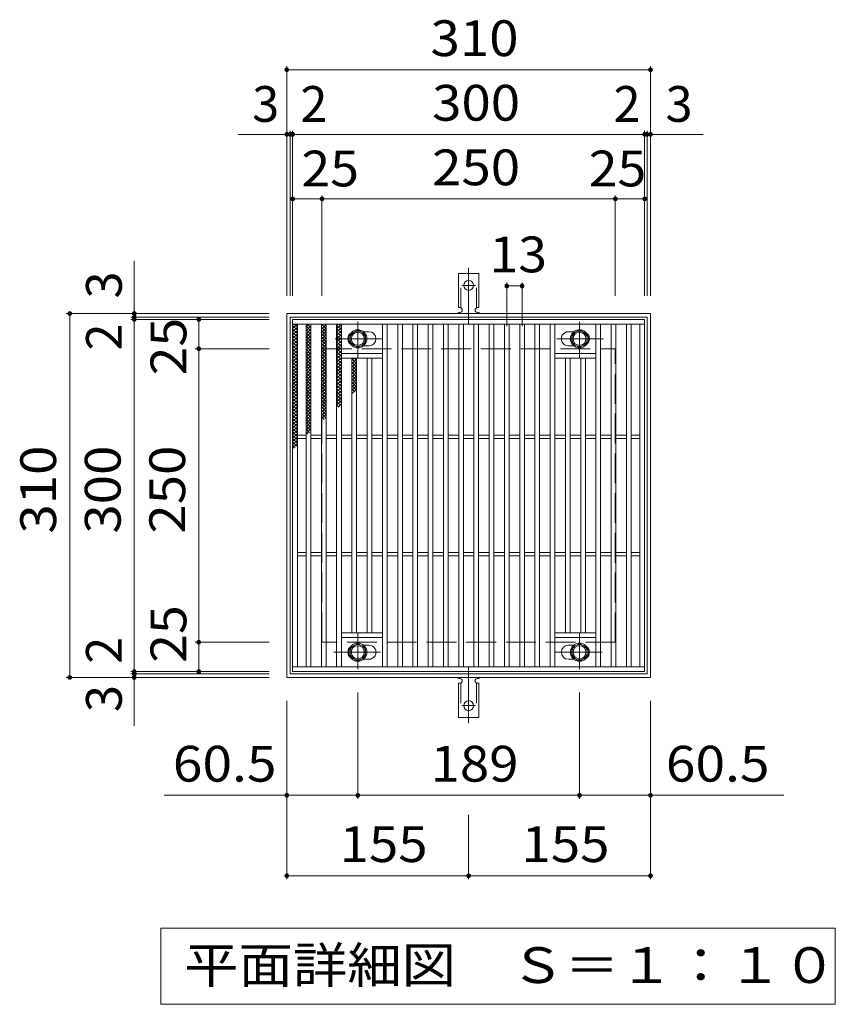
# Model space of a CAD drawing. Units: millimetres. Extents: x -1450 to 1883, y -1379 to 1272.
# Drawn here: x -384 to 311, y 433 to 1272 of the extents above; entities that cross this region are included whole.
import ezdxf

# ---------------------------------------------------------------- set-up
doc = ezdxf.new("R2010")
doc.units = ezdxf.units.MM
doc.header["$LTSCALE"] = 10
for name, pattern in [('JWW_CENTER1', [6.773333, 4.233333, -0.846667, 0.846667, -0.846667]), ('JWW_CENTER2', [13.546667, 11.006667, -0.846667, 0.846667, -0.846667]), ('JWW_DASHED2', [3.386667, 1.693333, -1.693333]), ('JWW_DASHED3', [3.386667, 2.54, -0.846667])]:
    doc.linetypes.add(name, pattern=pattern)
for name, color, linetype in [('C-1', 7, 'Continuous'), ('C-2', 7, 'Continuous'), ('C-4', 7, 'Continuous'), ('C-5', 7, 'Continuous'), ('C-8', 7, 'Continuous'), ('C-9', 7, 'Continuous'), ('C-A', 7, 'Continuous')]:
    doc.layers.add(name, color=color, linetype=linetype)
doc.styles.add('ＭＳ ゴシック', font='txt', dxfattribs={"height": 1})

msp = doc.modelspace()

# ---------------------------------------------------------------- linework, layer by layer
at = {"layer": 'C-1', "color": 2, "linetype": 'Continuous', "lineweight": 9}
for p, q in [((-156.12, 711.59), (-156.12, 1021.59)), ((-156.12, 1021.59), (153.88, 1021.59)), ((-153.12, 714.59), (-153.12, 1018.59)), ((-153.12, 1018.59), (150.88, 1018.59)), ((150.88, 1018.59), (150.88, 714.59)), ((153.88, 1021.59), (153.88, 711.59)), ((150.88, 714.59), (-153.12, 714.59)), ((153.88, 711.59), (-156.12, 711.59))]:
    msp.add_line(p, q, dxfattribs=at)
at = {"layer": 'C-1', "color": 2, "linetype": 'JWW_DASHED3', "lineweight": 9}
for p, q in [((-126.12, 741.59), (-126.12, 991.59)), ((-126.12, 991.59), (123.88, 991.59)), ((123.88, 741.59), (123.88, 991.59)), ((123.88, 741.59), (-126.12, 741.59))]:
    msp.add_line(p, q, dxfattribs=at)
at = {"layer": 'C-2', "color": 7, "linetype": 'Continuous', "lineweight": 9}
for p, q in [((31.38, 1048.05), (31.38, 1010.94)), ((31.38, 1045.05), (44.38, 1045.05)), ((44.38, 1048.05), (44.38, 1010.94)), ((-95.62, 608.21), (-95.62, 698.71)), ((93.38, 608.21), (93.38, 698.71)), ((-156.12, 539.7), (-156.12, 691.59)), ((153.88, 539.7), (153.88, 691.59)), ((-156.12, 611.21), (-260.6, 611.21)), ((-156.12, 611.21), (-95.62, 611.21)), ((-95.62, 611.21), (93.38, 611.21)), ((93.38, 611.21), (153.88, 611.21)), ((153.88, 611.21), (267.53, 611.21)), ((-1.12, 539.7), (-1.12, 594.51)), ((-156.12, 542.7), (-1.12, 542.7)), ((-1.12, 542.7), (153.88, 542.7))]:
    msp.add_line(p, q, dxfattribs=at)
at = {"layer": 'C-2', "color": 3, "linetype": 'Continuous', "lineweight": 9}
for p, q in [((-151.12, 716.59), (-151.12, 1016.59)), ((-151.12, 1016.59), (148.88, 1016.59)), ((148.88, 716.59), (148.88, 1016.59)), ((-151.12, 1012.59), (148.88, 1012.59)), ((-147.12, 720.59), (-147.12, 1012.59)), ((-139.62, 720.59), (-139.62, 1012.59)), ((-135.62, 720.59), (-135.62, 1012.59)), ((-126.62, 720.59), (-126.62, 1012.59)), ((-122.62, 720.59), (-122.62, 1012.59)), ((-113.62, 720.59), (-113.62, 1012.59)), ((-109.62, 720.59), (-109.62, 1012.59)), ((-74.62, 720.59), (-74.62, 1012.59)), ((-70.62, 720.59), (-70.62, 1012.59)), ((-61.62, 720.59), (-61.62, 1012.59)), ((-57.62, 720.59), (-57.62, 1012.59)), ((-48.62, 720.59), (-48.62, 1012.59)), ((-44.62, 720.59), (-44.62, 1012.59)), ((-35.62, 720.59), (-35.62, 1012.59)), ((-31.62, 720.59), (-31.62, 1012.59)), ((-22.62, 720.59), (-22.62, 1012.59)), ((-18.62, 720.59), (-18.62, 1012.59)), ((-9.62, 720.59), (-9.62, 1012.59)), ((-5.62, 720.59), (-5.62, 1012.59)), ((3.38, 720.59), (3.38, 1012.59)), ((7.38, 720.59), (7.38, 1012.59)), ((16.38, 720.59), (16.38, 1012.59)), ((16.38, 720.59), (16.38, 1012.59)), ((20.38, 720.59), (20.38, 1012.59)), ((29.38, 720.59), (29.38, 1012.59)), ((29.38, 720.59), (29.38, 1012.59)), ((33.38, 720.59), (33.38, 1012.59)), ((42.38, 720.59), (42.38, 1012.59)), ((46.38, 720.59), (46.38, 1012.59)), ((55.38, 720.59), (55.38, 1012.59)), ((59.38, 720.59), (59.38, 1012.59)), ((68.38, 720.59), (68.38, 1012.59)), ((72.38, 720.59), (72.38, 1012.59)), ((107.38, 720.59), (107.38, 1012.59)), ((111.38, 720.59), (111.38, 1012.59)), ((120.38, 720.59), (120.38, 1012.59)), ((124.38, 720.59), (124.38, 1012.59)), ((133.38, 720.59), (133.38, 1012.59)), ((137.38, 720.59), (137.38, 1012.59)), ((144.88, 720.59), (144.88, 1012.59)), ((-86.12, 1006.09), (-90.72, 1006.09)), ((88.47, 1006.09), (83.88, 1006.09)), ((-86.12, 994.09), (-90.72, 994.09)), ((88.47, 994.09), (83.88, 994.09)), ((-74.62, 987.59), (-109.62, 987.59)), ((-74.62, 983.59), (-109.62, 983.59)), ((-100.62, 749.59), (-100.62, 983.59)), ((-96.62, 749.59), (-96.62, 983.59)), ((-87.62, 749.59), (-87.62, 983.59)), ((-83.62, 749.59), (-83.62, 983.59)), ((107.38, 987.59), (72.38, 987.59)), ((107.38, 983.59), (72.38, 983.59)), ((81.38, 749.59), (81.38, 983.59)), ((85.38, 749.59), (85.38, 983.59)), ((94.38, 749.59), (94.38, 983.59)), ((98.38, 749.59), (98.38, 983.59)), ((-139.62, 918.09), (-147.12, 918.09)), ((-139.62, 915.09), (-147.12, 915.09)), ((-126.62, 918.09), (-135.62, 918.09)), ((-126.62, 915.09), (-135.62, 915.09)), ((-113.62, 918.09), (-122.62, 918.09)), ((-113.62, 915.09), (-122.62, 915.09)), ((-100.62, 918.09), (-109.62, 918.09)), ((-100.62, 915.09), (-109.62, 915.09)), ((-87.62, 918.09), (-96.62, 918.09)), ((-87.62, 915.09), (-96.62, 915.09)), ((-74.62, 918.09), (-83.62, 918.09)), ((-74.62, 915.09), (-83.62, 915.09)), ((-61.62, 918.09), (-70.62, 918.09)), ((-61.62, 915.09), (-70.62, 915.09)), ((-48.62, 918.09), (-57.62, 918.09)), ((-48.62, 915.09), (-57.62, 915.09)), ((-35.62, 918.09), (-44.62, 918.09)), ((-35.62, 915.09), (-44.62, 915.09)), ((-22.62, 918.09), (-31.62, 918.09)), ((-22.62, 915.09), (-31.62, 915.09)), ((-9.62, 918.09), (-18.62, 918.09)), ((-9.62, 915.09), (-18.62, 915.09)), ((3.38, 918.09), (-5.62, 918.09)), ((3.38, 915.09), (-5.62, 915.09)), ((16.38, 918.09), (7.38, 918.09)), ((16.38, 915.09), (7.38, 915.09)), ((29.38, 918.09), (20.38, 918.09)), ((29.38, 915.09), (20.38, 915.09)), ((42.38, 918.09), (33.38, 918.09)), ((42.38, 915.09), (33.38, 915.09)), ((55.38, 918.09), (46.38, 918.09)), ((55.38, 915.09), (46.38, 915.09)), ((68.38, 918.09), (59.38, 918.09)), ((68.38, 915.09), (59.38, 915.09)), ((81.38, 918.09), (72.38, 918.09)), ((81.38, 915.09), (72.38, 915.09)), ((94.38, 918.09), (85.38, 918.09)), ((94.38, 915.09), (85.38, 915.09)), ((107.38, 918.09), (98.38, 918.09)), ((107.38, 915.09), (98.38, 915.09)), ((120.38, 918.09), (111.38, 918.09)), ((120.38, 915.09), (111.38, 915.09)), ((133.38, 918.09), (124.38, 918.09)), ((133.38, 915.09), (124.38, 915.09)), ((144.88, 918.09), (137.38, 918.09)), ((144.88, 915.09), (137.38, 915.09)), ((-139.62, 818.09), (-147.12, 818.09)), ((-139.62, 815.09), (-147.12, 815.09)), ((-126.62, 818.09), (-135.62, 818.09)), ((-126.62, 815.09), (-135.62, 815.09)), ((-113.62, 818.09), (-122.62, 818.09)), ((-113.62, 815.09), (-122.62, 815.09)), ((-100.62, 818.09), (-109.62, 818.09)), ((-100.62, 815.09), (-109.62, 815.09)), ((-87.62, 818.09), (-96.62, 818.09)), ((-87.62, 815.09), (-96.62, 815.09)), ((-74.62, 818.09), (-83.62, 818.09)), ((-74.62, 815.09), (-83.62, 815.09)), ((-61.62, 818.09), (-70.62, 818.09)), ((-61.62, 815.09), (-70.62, 815.09)), ((-48.62, 818.09), (-57.62, 818.09)), ((-48.62, 815.09), (-57.62, 815.09)), ((-35.62, 818.09), (-44.62, 818.09)), ((-35.62, 815.09), (-44.62, 815.09)), ((-22.62, 818.09), (-31.62, 818.09)), ((-22.62, 815.09), (-31.62, 815.09)), ((-9.62, 818.09), (-18.62, 818.09)), ((-9.62, 815.09), (-18.62, 815.09)), ((3.38, 818.09), (-5.62, 818.09)), ((3.38, 815.09), (-5.62, 815.09)), ((16.38, 818.09), (7.38, 818.09)), ((16.38, 815.09), (7.38, 815.09)), ((29.38, 818.09), (20.38, 818.09)), ((29.38, 815.09), (20.38, 815.09)), ((42.38, 818.09), (33.38, 818.09)), ((42.38, 815.09), (33.38, 815.09)), ((55.38, 818.09), (46.38, 818.09)), ((55.38, 815.09), (46.38, 815.09)), ((68.38, 818.09), (59.38, 818.09)), ((68.38, 815.09), (59.38, 815.09)), ((81.38, 818.09), (72.38, 818.09)), ((81.38, 815.09), (72.38, 815.09)), ((94.38, 818.09), (85.38, 818.09)), ((94.38, 815.09), (85.38, 815.09)), ((107.38, 818.09), (98.38, 818.09)), ((107.38, 815.09), (98.38, 815.09)), ((120.38, 818.09), (111.38, 818.09)), ((120.38, 815.09), (111.38, 815.09)), ((133.38, 818.09), (124.38, 818.09)), ((133.38, 815.09), (124.38, 815.09)), ((144.88, 818.09), (137.38, 818.09)), ((144.88, 815.09), (137.38, 815.09)), ((-109.62, 749.59), (-74.62, 749.59)), ((72.38, 749.59), (107.38, 749.59)), ((-109.62, 745.6), (-74.62, 745.6)), ((-90.72, 739.09), (-86.12, 739.09)), ((72.38, 745.6), (107.38, 745.6)), ((83.88, 739.09), (88.47, 739.09)), ((-90.72, 727.09), (-86.12, 727.09)), ((83.88, 727.09), (88.47, 727.09)), ((148.88, 720.59), (-151.12, 720.59)), ((148.88, 716.59), (-151.12, 716.59))]:
    msp.add_line(p, q, dxfattribs=at)
at = {"layer": 'C-2', "color": 7, "linetype": 'Continuous', "lineweight": 9, "const_width": 2}
for points in [[(32.38, 1045.05, 0.414214), (31.38, 1046.05, 0.414214), (30.38, 1045.05, 0.414214), (31.38, 1044.05, 0.414214)], [(45.38, 1045.05, 0.414214), (44.38, 1046.05, 0.414214), (43.38, 1045.05, 0.414214), (44.38, 1044.05, 0.414214)], [(-155.12, 611.21, 0.414214), (-156.12, 612.21, 0.414214), (-157.12, 611.21, 0.414214), (-156.12, 610.21, 0.414214)], [(-94.62, 611.21, 0.414214), (-95.62, 612.21, 0.414214), (-96.62, 611.21, 0.414214), (-95.62, 610.21, 0.414214)], [(94.38, 611.21, 0.414214), (93.38, 612.21, 0.414214), (92.38, 611.21, 0.414214), (93.38, 610.21, 0.414214)], [(154.88, 611.21, 0.414214), (153.88, 612.21, 0.414214), (152.88, 611.21, 0.414214), (153.88, 610.21, 0.414214)], [(-155.12, 542.7, 0.414214), (-156.12, 543.7, 0.414214), (-157.12, 542.7, 0.414214), (-156.12, 541.7, 0.414214)], [(-0.12, 542.7, 0.414214), (-1.12, 543.7, 0.414214), (-2.12, 542.7, 0.414214), (-1.12, 541.7, 0.414214)], [(154.88, 542.7, 0.414214), (153.88, 543.7, 0.414214), (152.88, 542.7, 0.414214), (153.88, 541.7, 0.414214)]]:
    msp.add_lwpolyline(points, format="xyb", close=True, dxfattribs=at)
at = {"layer": 'C-2', "color": 3, "linetype": 'Continuous', "lineweight": 9}
for centre, start, end in [((-98.12, 1000.09), 126.43633, 233.56367), ((-86.12, 1000.09), 270, 90), ((83.88, 1000.09), 90, 270.00005), ((95.88, 1000.09), 306.43545, 53.56455), ((-86.12, 733.09), 270, 90.00005), ((83.88, 733.09), 90, 270), ((-98.12, 733.09), 126.43633, 233.56367), ((95.88, 733.09), 306.43545, 53.56455)]:
    msp.add_arc(centre, 6, start, end, dxfattribs=at)
at = {"layer": 'C-4', "color": 7, "linetype": 'Continuous', "lineweight": 9}
for p, q in [((-156.12, 1036.59), (-156.12, 1232.24)), ((-156.12, 1229.24), (153.88, 1229.24)), ((153.88, 1036.59), (153.88, 1232.24)), ((-153.12, 1036.59), (-153.12, 1177.24)), ((-151.12, 1036.59), (-151.12, 1177.24)), ((148.88, 1036.59), (148.88, 1177.24)), ((150.88, 1036.59), (150.88, 1177.24)), ((-197.44, 1174.24), (-151.12, 1174.24)), ((148.88, 1174.24), (-151.12, 1174.24)), ((148.88, 1174.24), (198.63, 1174.24)), ((-151.12, 1119.24), (-126.12, 1119.24)), ((-126.12, 1036.59), (-126.12, 1122.24)), ((-126.12, 1119.24), (123.88, 1119.24)), ((123.88, 1036.59), (123.88, 1122.24)), ((123.88, 1119.24), (148.88, 1119.24)), ((-286.12, 1016.59), (-286.12, 1066.35)), ((-171.12, 1021.59), (-344.12, 1021.59)), ((-341.12, 711.59), (-341.12, 1021.59)), ((-171.12, 1018.59), (-289.12, 1018.59)), ((-171.12, 1016.59), (-289.12, 1016.59)), ((-286.12, 716.59), (-286.12, 1016.59)), ((-231.12, 991.59), (-231.12, 1016.59)), ((-171.12, 991.59), (-234.12, 991.59)), ((-231.12, 991.59), (-231.12, 741.59)), ((-171.12, 741.59), (-234.12, 741.59)), ((-231.12, 716.59), (-231.12, 741.59)), ((-171.12, 716.59), (-289.12, 716.59)), ((-171.12, 714.59), (-289.12, 714.59)), ((-286.12, 670.28), (-286.12, 716.59)), ((-171.12, 711.59), (-344.12, 711.59))]:
    msp.add_line(p, q, dxfattribs=at)
at = {"layer": 'C-4', "color": 7, "linetype": 'Continuous', "lineweight": 9, "const_width": 2}
for points in [[(-155.12, 1229.24, 0.414214), (-156.12, 1230.24, 0.414214), (-157.12, 1229.24, 0.414214), (-156.12, 1228.24, 0.414214)], [(154.88, 1229.24, 0.414214), (153.88, 1230.24, 0.414214), (152.88, 1229.24, 0.414214), (153.88, 1228.24, 0.414214)], [(-155.12, 1174.24, 0.414214), (-156.12, 1175.24, 0.414214), (-157.12, 1174.24, 0.414214), (-156.12, 1173.24, 0.414214)], [(-152.12, 1174.24, 0.414214), (-153.12, 1175.24, 0.414214), (-154.12, 1174.24, 0.414214), (-153.12, 1173.24, 0.414214)], [(-150.12, 1174.24, 0.414214), (-151.12, 1175.24, 0.414214), (-152.12, 1174.24, 0.414214), (-151.12, 1173.24, 0.414214)], [(149.88, 1174.24, 0.414214), (148.88, 1175.24, 0.414214), (147.88, 1174.24, 0.414214), (148.88, 1173.24, 0.414214)], [(151.88, 1174.24, 0.414214), (150.88, 1175.24, 0.414214), (149.88, 1174.24, 0.414214), (150.88, 1173.24, 0.414214)], [(154.88, 1174.24, 0.414214), (153.88, 1175.24, 0.414214), (152.88, 1174.24, 0.414214), (153.88, 1173.24, 0.414214)], [(-150.12, 1119.24, 0.414214), (-151.12, 1120.24, 0.414214), (-152.12, 1119.24, 0.414214), (-151.12, 1118.24, 0.414214)], [(-125.12, 1119.24, 0.414214), (-126.12, 1120.24, 0.414214), (-127.12, 1119.24, 0.414214), (-126.12, 1118.24, 0.414214)], [(124.88, 1119.24, 0.414214), (123.88, 1120.24, 0.414214), (122.88, 1119.24, 0.414214), (123.88, 1118.24, 0.414214)], [(149.88, 1119.24, 0.414214), (148.88, 1120.24, 0.414214), (147.88, 1119.24, 0.414214), (148.88, 1118.24, 0.414214)], [(-340.12, 1021.59, 0.414214), (-341.12, 1022.59, 0.414214), (-342.12, 1021.59, 0.414214), (-341.12, 1020.59, 0.414214)], [(-285.12, 1021.59, 0.414214), (-286.12, 1022.59, 0.414214), (-287.12, 1021.59, 0.414214), (-286.12, 1020.59, 0.414214)], [(-285.12, 1018.59, 0.414214), (-286.12, 1019.59, 0.414214), (-287.12, 1018.59, 0.414214), (-286.12, 1017.59, 0.414214)], [(-285.12, 1016.59, 0.414214), (-286.12, 1017.59, 0.414214), (-287.12, 1016.59, 0.414214), (-286.12, 1015.59, 0.414214)], [(-230.12, 1016.59, 0.414214), (-231.12, 1017.59, 0.414214), (-232.12, 1016.59, 0.414214), (-231.12, 1015.59, 0.414214)], [(-230.12, 991.59, 0.414214), (-231.12, 992.59, 0.414214), (-232.12, 991.59, 0.414214), (-231.12, 990.59, 0.414214)], [(-230.12, 741.59, 0.414214), (-231.12, 742.59, 0.414214), (-232.12, 741.59, 0.414214), (-231.12, 740.59, 0.414214)], [(-340.12, 711.59, 0.414214), (-341.12, 712.59, 0.414214), (-342.12, 711.59, 0.414214), (-341.12, 710.59, 0.414214)], [(-285.12, 716.59, 0.414214), (-286.12, 717.59, 0.414214), (-287.12, 716.59, 0.414214), (-286.12, 715.59, 0.414214)], [(-285.12, 714.59, 0.414214), (-286.12, 715.59, 0.414214), (-287.12, 714.59, 0.414214), (-286.12, 713.59, 0.414214)], [(-285.12, 711.59, 0.414214), (-286.12, 712.59, 0.414214), (-287.12, 711.59, 0.414214), (-286.12, 710.59, 0.414214)], [(-230.12, 716.59, 0.414214), (-231.12, 717.59, 0.414214), (-232.12, 716.59, 0.414214), (-231.12, 715.59, 0.414214)]]:
    msp.add_lwpolyline(points, format="xyb", close=True, dxfattribs=at)
at = {"layer": 'C-5', "color": 7, "linetype": 'Continuous', "lineweight": 9}
for p, q in [((-263.62, 433.15), (-263.62, 498.15)), ((-263.62, 498.15), (311.38, 498.15)), ((311.38, 498.15), (311.38, 433.15)), ((311.38, 433.15), (-263.62, 433.15))]:
    msp.add_line(p, q, dxfattribs=at)
at = {"layer": 'C-8', "color": 4, "linetype": 'Continuous', "lineweight": 9}
for p, q in [((-102.12, 1003.85), (-95.62, 1007.6)), ((-95.62, 1007.6), (-89.12, 1003.85)), ((86.88, 1003.85), (93.38, 1007.6)), ((93.38, 1007.6), (99.88, 1003.85)), ((-102.12, 996.34), (-102.12, 1003.85)), ((-89.12, 1003.85), (-89.12, 996.34)), ((86.88, 996.34), (86.88, 1003.85)), ((99.88, 1003.85), (99.88, 996.34)), ((-95.62, 992.59), (-102.12, 996.34)), ((-89.12, 996.34), (-95.62, 992.59)), ((93.38, 992.59), (86.88, 996.34)), ((99.88, 996.34), (93.38, 992.59)), ((-102.12, 736.85), (-95.62, 740.6)), ((-95.62, 740.6), (-89.12, 736.85)), ((86.88, 736.85), (93.38, 740.6)), ((93.38, 740.6), (99.88, 736.85)), ((-102.12, 729.34), (-102.12, 736.85)), ((-89.12, 736.85), (-89.12, 729.34)), ((86.88, 729.34), (86.88, 736.85)), ((99.88, 736.85), (99.88, 729.34)), ((-95.62, 725.59), (-102.12, 729.34)), ((-89.12, 729.34), (-95.62, 725.59)), ((93.38, 725.59), (86.88, 729.34)), ((99.88, 729.34), (93.38, 725.59))]:
    msp.add_line(p, q, dxfattribs=at)
at = {"layer": 'C-8', "color": 4, "linetype": 'JWW_CENTER1', "lineweight": 9}
for p, q in [((-95.62, 984.12), (-95.62, 1014.48)), ((93.38, 984.12), (93.38, 1014.48)), ((-75.15, 1000.09), (-114.84, 1000.09)), ((113.85, 1000.09), (74.16, 1000.09)), ((-95.62, 749.07), (-95.62, 718.71)), ((93.38, 749.07), (93.38, 718.71)), ((-116.09, 733.09), (-76.4, 733.09)), ((72.91, 733.09), (112.6, 733.09))]:
    msp.add_line(p, q, dxfattribs=at)
at = {"layer": 'C-8', "color": 4, "linetype": 'Continuous', "lineweight": 9}
for centre, radius in [((-95.62, 1000.09), 7.75), ((-95.62, 1000.09), 6.5), ((93.38, 1000.09), 7.75), ((93.38, 1000.09), 6.5), ((-95.62, 1000.09), 5.5), ((93.38, 1000.09), 5.5), ((-95.62, 733.09), 7.75), ((-95.62, 733.09), 6.5), ((-95.62, 733.09), 5.5), ((93.38, 733.09), 7.75), ((93.38, 733.09), 6.5), ((93.38, 733.09), 5.5)]:
    msp.add_circle(centre, radius, dxfattribs=at)
at = {"layer": 'C-9', "color": 6, "linetype": 'Continuous', "lineweight": 9}
for p, q in [((-151.12, 1008.8), (-147.33, 1012.59)), ((-151.12, 1011.63), (-150.16, 1012.59)), ((-151.12, 1011.36), (-147.12, 1007.36)), ((-151.12, 1005.98), (-147.12, 1009.98)), ((-151.12, 1008.53), (-147.12, 1004.53)), ((-151.12, 1003.15), (-147.12, 1007.15)), ((-149.53, 1012.59), (-147.12, 1010.18)), ((-139.62, 1009.92), (-136.95, 1012.59)), ((-139.62, 1007.09), (-135.62, 1011.09)), ((-139.62, 1010.75), (-135.62, 1006.75)), ((-139.62, 1004.26), (-135.62, 1008.26)), ((-139.62, 1007.93), (-135.62, 1003.93)), ((-138.63, 1012.59), (-135.62, 1009.58)), ((-135.81, 1012.59), (-135.62, 1012.41)), ((-126.62, 1010.99), (-125.01, 1012.59)), ((-126.62, 1008.16), (-122.62, 1012.16)), ((-126.62, 1010.11), (-122.62, 1006.11)), ((-126.62, 1005.33), (-122.62, 1009.33)), ((-126.62, 1007.28), (-122.62, 1003.28)), ((-126.28, 1012.59), (-122.62, 1008.93)), ((-123.45, 1012.59), (-122.62, 1011.76)), ((-113.62, 1011.38), (-112.41, 1012.59)), ((-113.62, 1008.55), (-109.62, 1012.55)), ((-113.62, 1011.61), (-109.62, 1007.61)), ((-113.62, 1005.72), (-109.62, 1009.72)), ((-113.62, 1008.78), (-109.62, 1004.78)), ((-113.62, 1002.89), (-109.62, 1006.89)), ((-111.78, 1012.59), (-109.62, 1010.44)), ((-151.12, 1005.7), (-147.12, 1001.7)), ((-151.12, 1000.32), (-147.12, 1004.32)), ((-151.12, 1002.87), (-147.12, 998.87)), ((-151.12, 997.49), (-147.12, 1001.49)), ((-151.12, 1000.04), (-147.12, 996.04)), ((-151.12, 994.66), (-147.12, 998.66)), ((-139.62, 1001.43), (-135.62, 1005.43)), ((-139.62, 1005.1), (-135.62, 1001.1)), ((-139.62, 998.6), (-135.62, 1002.61)), ((-139.62, 1002.27), (-135.62, 998.27)), ((-139.62, 995.78), (-135.62, 999.78)), ((-139.62, 999.44), (-135.62, 995.44)), ((-126.62, 1002.5), (-122.62, 1006.5)), ((-126.62, 1004.45), (-122.62, 1000.45)), ((-126.62, 999.67), (-122.62, 1003.67)), ((-126.62, 1001.62), (-122.62, 997.62)), ((-126.62, 996.84), (-122.62, 1000.84)), ((-126.62, 998.79), (-122.62, 994.79)), ((-113.62, 1005.95), (-109.62, 1001.95)), ((-113.62, 1000.06), (-109.62, 1004.06)), ((-113.62, 1003.13), (-109.62, 999.12)), ((-113.62, 997.24), (-109.62, 1001.24)), ((-113.62, 1000.3), (-109.62, 996.3)), ((-113.62, 994.41), (-109.62, 998.41)), ((-151.12, 997.21), (-147.12, 993.21)), ((-151.12, 991.83), (-147.12, 995.83)), ((-151.12, 994.39), (-147.12, 990.38)), ((-151.12, 989.01), (-147.12, 993)), ((-151.12, 991.56), (-147.12, 987.56)), ((-151.12, 986.18), (-147.12, 990.18)), ((-139.62, 992.95), (-135.62, 996.95)), ((-139.62, 996.61), (-135.62, 992.61)), ((-139.62, 990.12), (-135.62, 994.12)), ((-139.62, 993.78), (-135.62, 989.78)), ((-139.62, 987.29), (-135.62, 991.29)), ((-139.62, 990.96), (-135.62, 986.96)), ((-126.62, 994.02), (-122.62, 998.02)), ((-126.62, 995.96), (-122.62, 991.96)), ((-126.62, 991.19), (-122.62, 995.19)), ((-126.62, 993.14), (-122.62, 989.14)), ((-126.62, 988.36), (-122.62, 992.36)), ((-126.62, 990.31), (-122.62, 986.31)), ((-113.62, 997.47), (-109.62, 993.47)), ((-113.62, 991.58), (-109.62, 995.58)), ((-113.62, 994.64), (-109.62, 990.64)), ((-113.62, 988.75), (-109.62, 992.75)), ((-113.62, 991.81), (-109.62, 987.81)), ((-113.62, 985.92), (-109.62, 989.92)), ((-151.12, 988.73), (-147.12, 984.73)), ((-151.12, 983.35), (-147.12, 987.35)), ((-151.12, 985.9), (-147.12, 981.9)), ((-151.12, 980.52), (-147.12, 984.52)), ((-151.12, 983.07), (-147.12, 979.07)), ((-151.12, 977.69), (-147.12, 981.69)), ((-139.62, 984.46), (-135.62, 988.46)), ((-139.62, 988.13), (-135.62, 984.13)), ((-139.62, 981.63), (-135.62, 985.63)), ((-139.62, 985.3), (-135.62, 981.3)), ((-139.62, 978.81), (-135.62, 982.81)), ((-139.62, 982.47), (-135.62, 978.47)), ((-126.62, 985.53), (-122.62, 989.53)), ((-126.62, 987.48), (-122.62, 983.48)), ((-126.62, 982.7), (-122.62, 986.7)), ((-126.62, 984.65), (-122.62, 980.65)), ((-126.62, 979.87), (-122.62, 983.87)), ((-126.62, 981.82), (-122.62, 977.82)), ((-113.62, 988.98), (-109.62, 984.98)), ((-113.62, 983.09), (-109.62, 987.09)), ((-113.62, 986.15), (-109.62, 982.15)), ((-113.62, 980.27), (-109.62, 984.26)), ((-113.62, 983.33), (-109.62, 979.33)), ((-113.62, 977.44), (-109.62, 981.44)), ((-100.62, 981.56), (-98.59, 983.59)), ((-100.62, 982.91), (-96.62, 978.91)), ((-100.62, 978.73), (-96.62, 982.73)), ((-98.48, 983.59), (-96.62, 981.73)), ((-151.12, 980.24), (-147.12, 976.24)), ((-151.12, 974.86), (-147.12, 978.86)), ((-151.12, 977.41), (-147.12, 973.41)), ((-151.12, 972.03), (-147.12, 976.03)), ((-151.12, 974.59), (-147.12, 970.59)), ((-151.12, 969.21), (-147.12, 973.21)), ((-139.62, 975.98), (-135.62, 979.98)), ((-139.62, 979.64), (-135.62, 975.64)), ((-139.62, 973.15), (-135.62, 977.15)), ((-139.62, 976.81), (-135.62, 972.81)), ((-139.62, 970.32), (-135.62, 974.32)), ((-139.62, 973.98), (-135.62, 969.98)), ((-126.62, 977.05), (-122.62, 981.05)), ((-126.62, 978.99), (-122.62, 974.99)), ((-126.62, 974.22), (-122.62, 978.22)), ((-126.62, 976.17), (-122.62, 972.17)), ((-126.62, 971.39), (-122.62, 975.39)), ((-126.62, 973.34), (-122.62, 969.34)), ((-113.62, 980.5), (-109.62, 976.5)), ((-113.62, 974.61), (-109.62, 978.61)), ((-113.62, 977.67), (-109.62, 973.67)), ((-113.62, 971.78), (-109.62, 975.78)), ((-113.62, 974.84), (-109.62, 970.84)), ((-100.62, 980.08), (-96.62, 976.08)), ((-100.62, 975.9), (-96.62, 979.9)), ((-100.62, 977.25), (-96.62, 973.25)), ((-100.62, 973.08), (-96.62, 977.08)), ((-100.62, 974.42), (-96.62, 970.42)), ((-100.62, 970.25), (-96.62, 974.25)), ((-151.12, 971.76), (-147.12, 967.76)), ((-151.12, 966.38), (-147.12, 970.38)), ((-151.12, 968.93), (-147.12, 964.93)), ((-151.12, 963.55), (-147.12, 967.55)), ((-151.12, 966.1), (-147.12, 962.1)), ((-151.12, 960.72), (-147.12, 964.72)), ((-139.62, 967.49), (-135.62, 971.49)), ((-139.62, 971.16), (-135.62, 967.16)), ((-139.62, 964.66), (-135.62, 968.66)), ((-139.62, 968.33), (-135.62, 964.33)), ((-139.62, 961.84), (-135.62, 965.84)), ((-139.62, 965.5), (-135.62, 961.5)), ((-126.62, 968.56), (-122.62, 972.56)), ((-126.62, 970.51), (-122.62, 966.51)), ((-126.62, 965.73), (-122.62, 969.73)), ((-126.62, 967.68), (-122.62, 963.68)), ((-126.62, 962.9), (-122.62, 966.9)), ((-126.62, 964.85), (-122.62, 960.85)), ((-113.62, 968.95), (-109.62, 972.95)), ((-113.62, 972.01), (-109.62, 968.01)), ((-113.62, 966.12), (-109.62, 970.12)), ((-113.62, 969.18), (-109.62, 965.18)), ((-113.62, 963.29), (-109.62, 967.29)), ((-113.62, 966.36), (-109.62, 962.36)), ((-100.62, 971.59), (-96.62, 967.59)), ((-100.62, 967.42), (-96.62, 971.42)), ((-100.62, 968.76), (-96.62, 964.76)), ((-100.62, 964.59), (-96.62, 968.59)), ((-100.62, 965.94), (-96.62, 961.94)), ((-100.62, 961.76), (-96.62, 965.76)), ((-151.12, 963.27), (-147.12, 959.27)), ((-151.12, 957.89), (-147.12, 961.89)), ((-151.12, 960.44), (-147.12, 956.44)), ((-151.12, 955.06), (-147.12, 959.06)), ((-151.12, 957.62), (-147.12, 953.62)), ((-151.12, 952.24), (-147.12, 956.24)), ((-139.62, 959.01), (-135.62, 963.01)), ((-139.62, 962.67), (-135.62, 958.67)), ((-139.62, 956.18), (-135.62, 960.18)), ((-139.62, 959.84), (-135.62, 955.84)), ((-139.62, 953.35), (-135.62, 957.35)), ((-139.62, 957.01), (-135.62, 953.01)), ((-126.62, 960.08), (-122.62, 964.07)), ((-126.62, 962.02), (-122.62, 958.02)), ((-126.62, 957.25), (-122.62, 961.25)), ((-126.62, 959.19), (-122.62, 955.19)), ((-126.62, 954.42), (-122.62, 958.42)), ((-126.62, 956.37), (-122.62, 952.37)), ((-113.62, 960.47), (-109.62, 964.47)), ((-113.62, 963.53), (-109.62, 959.53)), ((-113.62, 957.64), (-109.62, 961.64)), ((-113.62, 960.7), (-109.62, 956.7)), ((-113.62, 954.81), (-109.62, 958.81)), ((-113.62, 957.87), (-109.62, 953.87)), ((-100.62, 963.11), (-96.62, 959.11)), ((-100.62, 958.93), (-96.62, 962.93)), ((-100.62, 960.28), (-96.62, 956.28)), ((-100.62, 956.1), (-96.62, 960.1)), ((-100.62, 957.45), (-98.17, 954.99)), ((-100.62, 953.28), (-96.62, 957.28)), ((-151.12, 954.79), (-147.12, 950.79)), ((-151.12, 949.41), (-147.12, 953.41)), ((-151.12, 951.96), (-147.12, 947.96)), ((-151.12, 946.58), (-147.12, 950.58)), ((-151.12, 949.13), (-147.12, 945.13)), ((-139.62, 950.52), (-135.62, 954.52)), ((-139.62, 954.19), (-135.62, 950.19)), ((-139.62, 947.69), (-135.62, 951.69)), ((-139.62, 951.36), (-135.62, 947.36)), ((-139.62, 944.87), (-135.62, 948.86)), ((-139.62, 948.53), (-135.62, 944.53)), ((-126.62, 951.59), (-122.62, 955.59)), ((-126.62, 953.54), (-122.62, 949.54)), ((-126.62, 948.76), (-122.62, 952.76)), ((-126.62, 950.71), (-122.62, 946.71)), ((-126.62, 945.93), (-122.62, 949.93)), ((-126.62, 947.88), (-122.62, 943.88)), ((-113.62, 951.98), (-109.62, 955.98)), ((-113.62, 955.04), (-109.62, 951.04)), ((-113.62, 949.15), (-109.62, 953.15)), ((-113.62, 952.21), (-109.62, 948.21)), ((-113.62, 946.32), (-109.62, 950.32)), ((-113.62, 949.38), (-109.62, 945.39)), ((-100.62, 954.62), (-99.75, 953.75)), ((-151.12, 943.75), (-147.12, 947.75)), ((-151.12, 946.3), (-147.12, 942.3)), ((-151.12, 940.92), (-147.12, 944.92)), ((-151.12, 943.47), (-147.12, 939.47)), ((-151.12, 938.09), (-147.12, 942.09)), ((-151.12, 940.64), (-147.12, 936.65)), ((-139.62, 942.04), (-135.62, 946.04)), ((-139.62, 945.7), (-135.62, 941.7)), ((-139.62, 939.21), (-135.62, 943.21)), ((-139.62, 942.87), (-135.62, 938.87)), ((-139.62, 936.38), (-135.62, 940.38)), ((-139.62, 940.04), (-135.62, 936.04)), ((-126.62, 943.1), (-122.62, 947.1)), ((-126.62, 945.05), (-122.62, 941.05)), ((-126.62, 940.28), (-122.62, 944.28)), ((-126.62, 942.22), (-122.62, 938.22)), ((-126.62, 937.45), (-122.62, 941.45)), ((-113.62, 943.5), (-109.62, 947.5)), ((-113.62, 946.56), (-110.46, 943.4)), ((-113.62, 943.73), (-112.05, 942.15)), ((-112.44, 941.85), (-109.62, 944.67)), ((-151.12, 935.27), (-147.12, 939.27)), ((-151.12, 937.82), (-147.12, 933.82)), ((-151.12, 932.44), (-147.12, 936.44)), ((-151.12, 934.99), (-147.12, 930.99)), ((-151.12, 929.61), (-147.12, 933.61)), ((-151.12, 932.16), (-147.12, 928.16)), ((-139.62, 933.55), (-135.62, 937.55)), ((-139.62, 937.22), (-135.62, 933.22)), ((-139.62, 930.72), (-135.62, 934.72)), ((-139.62, 934.39), (-135.62, 930.39)), ((-139.62, 927.89), (-135.62, 931.89)), ((-139.62, 931.56), (-135.62, 927.56)), ((-126.62, 939.4), (-122.62, 935.4)), ((-126.62, 934.62), (-122.62, 938.62)), ((-126.62, 936.57), (-122.76, 932.7)), ((-126.62, 931.79), (-122.62, 935.79)), ((-126.62, 933.74), (-124.34, 931.46)), ((-123.34, 932.24), (-122.62, 932.96)), ((-151.12, 926.78), (-147.12, 930.78)), ((-151.12, 929.33), (-147.12, 925.33)), ((-151.12, 923.95), (-147.12, 927.95)), ((-151.12, 926.5), (-147.12, 922.5)), ((-151.12, 921.12), (-147.12, 925.12)), ((-151.12, 923.67), (-147.12, 919.67)), ((-139.62, 925.07), (-135.62, 929.07)), ((-139.62, 928.73), (-135.62, 924.73)), ((-139.62, 922.24), (-135.62, 926.24)), ((-139.62, 925.9), (-135.62, 921.9)), ((-139.62, 919.41), (-135.62, 923.41)), ((-139.62, 923.07), (-136.64, 920.09)), ((-126.62, 930.91), (-125.93, 930.22)), ((-151.12, 918.29), (-147.12, 922.29)), ((-151.12, 920.85), (-147.12, 916.85)), ((-151.12, 915.47), (-147.12, 919.47)), ((-151.12, 918.02), (-147.12, 914.02)), ((-151.12, 912.64), (-147.12, 916.64)), ((-151.12, 915.19), (-147.12, 911.19)), ((-139.62, 920.24), (-138.23, 918.85)), ((-151.12, 909.81), (-147.12, 913.81)), ((-151.12, 912.36), (-147.43, 908.67)), ((-151.12, 906.98), (-147.12, 910.98)), ((-151.12, 909.53), (-149.02, 907.43)), ((-151.12, 906.7), (-150.61, 906.19))]:
    msp.add_line(p, q, dxfattribs=at)
at = {"layer": 'C-A', "color": 7, "linetype": 'JWW_CENTER2', "lineweight": 9}
for p, q in [((-1.12, 1013.13), (-1.12, 1060.53)), ((-6.9, 1045.59), (4.65, 1045.59)), ((-1.12, 720.06), (-1.12, 672.66)), ((-6.9, 687.59), (4.65, 687.59))]:
    msp.add_line(p, q, dxfattribs=at)
at = {"layer": 'C-A', "color": 3, "linetype": 'Continuous', "lineweight": 9}
for p, q in [((-9.87, 1026.59), (-9.87, 1055.59)), ((7.63, 1055.59), (-9.87, 1055.59)), ((7.63, 1026.59), (7.63, 1055.59)), ((-9.87, 1026.59), (-8.62, 1026.59)), ((7.63, 1026.59), (6.38, 1026.59)), ((-9.12, 1022.59), (-8.62, 1022.59)), ((6.37, 1022.59), (6.89, 1022.59)), ((-9.87, 706.59), (-8.62, 706.59)), ((-9.87, 706.59), (-9.87, 677.59)), ((-9.12, 710.59), (-8.62, 710.59)), ((6.37, 710.59), (6.89, 710.59)), ((7.63, 706.59), (6.38, 706.59)), ((7.63, 706.59), (7.63, 677.59)), ((7.63, 677.59), (-9.87, 677.59))]:
    msp.add_line(p, q, dxfattribs=at)
at = {"layer": 'C-A', "color": 3, "linetype": 'JWW_DASHED2', "lineweight": 9}
for p, q in [((-7.87, 1026.45), (-7.87, 1055.59)), ((5.63, 1026.45), (5.63, 1055.59)), ((-7.87, 706.74), (-7.87, 677.59)), ((5.63, 706.74), (5.63, 677.59))]:
    msp.add_line(p, q, dxfattribs=at)
at = {"layer": 'C-A', "color": 3, "linetype": 'Continuous', "lineweight": 9}
for centre in [(-1.12, 1045.59), (-1.12, 687.59)]:
    msp.add_circle(centre, 4.25, dxfattribs=at)
for centre, start, end in [((-8.62, 1024.59), 270, 90), ((6.38, 1024.59), 90, 269.8667), ((-9.12, 1020.59), 90.27596, 150.00047), ((6.88, 1020.59), 29.99927, 89.75836), ((-9.12, 712.59), 209.99953, 269.72404), ((-8.62, 708.59), 270, 90), ((6.38, 708.59), 90.1333, 270), ((6.88, 712.59), 270.24164, 330.00073)]:
    msp.add_arc(centre, 2, start, end, dxfattribs=at)

# ---------------------------------------------------------------- texts
at = {"layer": 'C-2', "color": 2, "linetype": 'Continuous', "lineweight": 211, "style": 'ＭＳ ゴシック'}
for s, width, p in [('13', 1.0625, (16.63, 1056.69)), ('60.5', 1.09375, (-253.26, 622.85)), ('189', 1.083333, (-33.62, 622.85)), ('60.5', 1.09375, (166.94, 622.85)), ('155', 1.083333, (-111.12, 554.34)), ('155', 1.083333, (43.88, 554.34))]:
    msp.add_text(s, height=30.48, dxfattribs=dict(at, width=width)).set_placement(p)
at = {"layer": 'C-4', "color": 2, "linetype": 'Continuous', "lineweight": 211, "style": 'ＭＳ ゴシック', "width": 1.083333}
for s, p in [('310', (-33.62, 1240.88)), ('300', (-32.27, 1185.88)), ('250', (-32.26, 1130.88))]:
    msp.add_text(s, height=30.48, dxfattribs=at).set_placement(p)
at = {"layer": 'C-4', "color": 2, "linetype": 'Continuous', "lineweight": 9, "style": 'ＭＳ ゴシック'}
for s, p in [('3', (-185.64, 1184.88)), ('2', (-144.55, 1184.88))]:
    msp.add_text(s, height=30.48, dxfattribs=at).set_placement(p)
for s, rotation, p in [('2', 359.9986, (122.31, 1184.88)), ('3', 359.9986, (166.65, 1184.88)), ('3', 90, (-296.76, 1034.36)), ('2', 90, (-296.76, 990.03)), ('2', 90, (-296.76, 723.17)), ('3', 90, (-296.76, 682.07))]:
    msp.add_text(s, height=30.48, rotation=rotation, dxfattribs=at).set_placement(p)
at = {"layer": 'C-4', "color": 2, "linetype": 'Continuous', "lineweight": 9, "style": 'ＭＳ ゴシック', "width": 1.0625}
msp.add_text('25', height=30.48, dxfattribs=at).set_placement((-143.66, 1129.88))
for rotation, p in [(359.99967, (101.2, 1129.88)), (90, (-241.76, 968.91)), (90, (-241.76, 724.06))]:
    msp.add_text('25', height=30.48, rotation=rotation, dxfattribs=at).set_placement(p)
at = {"layer": 'C-4', "color": 2, "linetype": 'Continuous', "lineweight": 211, "style": 'ＭＳ ゴシック', "width": 1.083333}
for s, p in [('310', (-352.76, 834.09)), ('300', (-297.76, 834.09)), ('250', (-242.76, 834.09))]:
    msp.add_text(s, height=30.48, rotation=90, dxfattribs=at).set_placement(p)
at = {"layer": 'C-5', "color": 2, "linetype": 'Continuous', "lineweight": 211, "style": 'ＭＳ ゴシック', "width": 1.114583}
msp.add_text('平面詳細図\u3000Ｓ＝１：１０', height=30.48, dxfattribs=at).set_placement((-243.62, 451.29))

doc.saveas('drawing.dxf')
